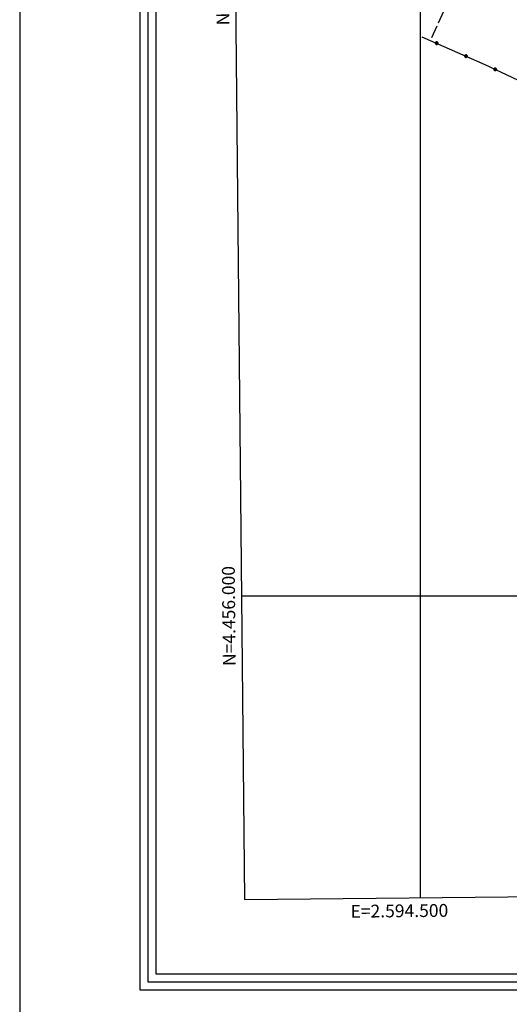
# Model space of a CAD drawing. Extents: x 2594187 to 2599011, y 4455280 to 4458738.
# Drawn here: x 2594187 to 2594569, y 4455681 to 4456450 of the extents above; entities that cross this region are included whole.
import ezdxf

# ---------------------------------------------------------------- set-up
doc = ezdxf.new("R2010")
doc.units = 0
doc.header["$LTSCALE"] = 5
doc.header["$MEASUREMENT"] = 0
doc.linetypes.add('502', pattern=[5, 2.5, 2.5])
doc.linetypes.add('701', pattern=[2.5, 2, -0.5])
for name, color, linetype in [('50200000', 1, '502'), ('70100000', 1, '701'), ('C1', 1, 'Continuous'), ('C4', 8, 'Continuous'), ('CORNICE', 1, 'Continuous')]:
    doc.layers.add(name, color=color, linetype=linetype)
doc.styles.get("Standard").update_dxf_attribs({"font": 'romans.shx'})

# ---------------------------------------------------------------- blocks, each defined once
blk = doc.blocks.new('CERCHIO5')
at = {"linetype": 'Continuous'}
for p, q in [((-0.2, 0.06), (-0.21, 0)), ((-0.21, 0), (-0.2, -0.06)), ((0, -0.2), (-0.21, 0)), ((-0.21, 0), (0, 0)), ((-0.2, -0.06), (0.02, 0.2)), ((-0.17, 0.12), (-0.2, 0.06)), ((0.16, -0.12), (-0.2, 0.06)), ((-0.2, 0.06), (0.19, -0.06)), ((-0.15, 0.09), (-0.18, 0.06)), ((-0.17, 0.09), (-0.18, 0.09)), ((-0.18, 0.09), (-0.09, 0.06)), ((-0.18, 0.06), (-0.18, 0.03)), ((-0.18, 0.03), (-0.18, 0.01)), ((-0.18, 0.01), (-0.18, -0.05)), ((-0.17, -0.12), (0.09, 0.18)), ((-0.12, 0.17), (-0.17, 0.12)), ((0.19, -0.06), (-0.17, 0.12)), ((-0.17, 0.12), (0, 0)), ((-0.17, 0.02), (-0.08, 0.11)), ((-0.15, 0.09), (-0.17, 0.09)), ((-0.16, 0.05), (-0.17, 0)), ((-0.12, -0.02), (-0.17, 0.02)), ((0, 0), (-0.17, -0.12)), ((-0.17, 0), (-0.16, -0.08)), ((-0.07, 0.16), (-0.16, 0.05)), ((-0.14, 0.05), (-0.16, -0.02)), ((-0.14, 0.11), (-0.15, 0.09)), ((-0.13, 0.02), (-0.15, 0.09)), ((-0.09, 0.06), (-0.14, 0.14)), ((-0.14, 0.14), (0, 0.07)), ((-0.1, 0.12), (-0.14, 0.11)), ((-0.13, 0.09), (-0.14, 0)), ((-0.08, 0.08), (-0.14, 0.05)), ((-0.14, 0), (-0.12, -0.07)), ((-0.07, 0.16), (-0.13, 0.09)), ((-0.13, 0.09), (-0.12, 0.11)), ((-0.11, -0.01), (-0.13, 0.09)), ((-0.09, -0.03), (-0.13, 0.02)), ((-0.07, 0.19), (-0.12, 0.17)), ((0.06, 0.19), (-0.12, -0.16)), ((-0.12, -0.16), (-0.07, 0.19)), ((0, -0.2), (-0.12, 0.17)), ((-0.12, 0.17), (0.16, -0.12)), ((-0.12, 0.11), (-0.11, 0.14)), ((-0.08, 0.05), (-0.12, -0.02)), ((-0.11, 0.14), (-0.1, 0.18)), ((-0.1, 0.18), (-0.08, 0.17)), ((-0.07, 0.16), (-0.1, 0.12)), ((-0.08, 0.17), (-0.03, 0.18)), ((-0.02, 0.15), (-0.08, 0.05)), ((-0.05, 0.13), (-0.08, 0.08)), ((-0.08, 0.11), (0.01, 0.1)), ((0, 0.2), (-0.07, 0.19)), ((0.02, 0.2), (-0.07, 0.16)), ((-0.07, 0.19), (0.12, -0.16)), ((-0.03, 0.18), (-0.07, 0.16)), ((0, 0.15), (-0.07, 0.16)), ((-0.05, 0.06), (-0.07, -0.01)), ((-0.07, -0.18), (0.04, 0.01)), ((0.01, 0.15), (-0.05, 0.11)), ((-0.04, 0.12), (-0.05, 0.13)), ((-0.05, 0.11), (-0.05, 0.06)), ((-0.02, 0.1), (-0.05, 0.06)), ((-0.05, 0.06), (-0.02, 0.1)), ((-0.03, 0.18), (-0.04, 0.12)), ((0.01, 0.19), (-0.03, 0.18)), ((0, 0.17), (-0.03, 0.18)), ((-0.03, 0.18), (0.01, 0.15)), ((0.01, 0.05), (-0.03, -0.02)), ((0.06, 0.13), (-0.02, 0.15)), ((-0.02, 0.1), (0.03, 0.11)), ((0.07, 0.09), (-0.02, 0.1)), ((0, 0), (0, 0.2)), ((0.06, 0.19), (0, 0.2)), ((0, 0.07), (0.04, 0.2)), ((0, 0), (0.06, 0.19)), ((0.12, 0.17), (0, -0.2)), ((0.04, 0.16), (0, 0.17)), ((0.06, 0.14), (0, 0.15)), ((0.07, 0.05), (0, -0.04)), ((0, 0), (0.2, 0)), ((0, 0), (0, -0.2)), ((0.03, 0.11), (0.01, 0.19)), ((0.01, 0.1), (0.07, 0.05)), ((0.07, 0.04), (0.01, 0.05)), ((0.15, 0.14), (0.03, 0.07)), ((0.03, 0.11), (0.09, 0.09)), ((0.07, -0.09), (0.03, 0.11)), ((0.03, 0.07), (0.19, 0.06)), ((0.03, -0.08), (0.08, 0.07)), ((0.04, 0.2), (0.07, 0.1)), ((0.09, 0.18), (0.04, -0.2)), ((0.11, 0.14), (0.04, 0.16)), ((0.04, 0.01), (0.15, 0.14)), ((0.05, -0.06), (0.11, 0.03)), ((0.12, 0.17), (0.06, 0.19)), ((0.06, -0.19), (0.12, 0.17)), ((0.12, 0.12), (0.06, 0.14)), ((0.08, 0.07), (0.06, 0.13)), ((0.16, 0.12), (0.06, -0.19)), ((0.07, 0.1), (0.08, 0.18)), ((0.12, 0.04), (0.07, 0.09)), ((0.07, -0.02), (0.07, 0.04)), ((0.08, 0.18), (0.2, -0.03)), ((0.09, 0.09), (0.12, 0.05)), ((0.14, 0.07), (0.1, -0.08)), ((0.16, 0.11), (0.11, 0.14)), ((0.11, 0.03), (0.14, 0.1)), ((0.16, 0.12), (0.12, 0.17)), ((0.12, -0.16), (0.16, 0.12)), ((0.16, 0.06), (0.12, 0.12)), ((0.12, 0.05), (0.12, 0.05)), ((0.12, 0.05), (0.13, -0.03)), ((0.12, -0.06), (0.12, 0.04)), ((0.13, -0.07), (0.16, 0)), ((0.14, 0.1), (0.14, 0.07)), ((0.19, 0.06), (0.16, 0.12)), ((0.17, 0.06), (0.16, 0.11)), ((0.16, 0.04), (0.16, 0.06)), ((0.16, 0), (0.16, 0.04)), ((0.19, 0.06), (0.17, -0.1)), ((0.18, -0.01), (0.17, 0.06)), ((0.2, 0), (0.19, 0.06)), ((0.19, -0.06), (0.2, 0)), ((-0.2, -0.06), (-0.17, -0.12)), ((0.17, -0.1), (-0.2, -0.06)), ((-0.18, -0.05), (-0.16, -0.1)), ((-0.17, -0.12), (-0.12, -0.16)), ((-0.16, -0.02), (-0.12, -0.04)), ((-0.15, -0.04), (-0.16, -0.11)), ((-0.16, -0.08), (-0.13, -0.13)), ((-0.16, -0.1), (-0.12, -0.15)), ((-0.16, -0.11), (-0.11, -0.13)), ((-0.12, -0.02), (-0.15, -0.04)), ((-0.13, -0.06), (-0.11, -0.02)), ((-0.1, -0.08), (-0.13, -0.06)), ((-0.13, -0.13), (-0.06, -0.15)), ((-0.11, -0.02), (-0.12, -0.02)), ((-0.12, -0.04), (-0.08, -0.02)), ((-0.12, -0.07), (-0.09, -0.09)), ((-0.12, -0.15), (-0.06, -0.16)), ((-0.12, -0.16), (-0.07, -0.19)), ((-0.1, -0.08), (-0.11, -0.01)), ((-0.11, -0.13), (-0.09, -0.16)), ((-0.06, -0.04), (-0.1, -0.1)), ((0, -0.09), (-0.1, -0.08)), ((-0.08, -0.14), (-0.1, -0.08)), ((-0.1, -0.1), (0.03, -0.13)), ((-0.05, -0.07), (-0.09, -0.03)), ((-0.09, -0.18), (-0.05, -0.07)), ((-0.09, -0.09), (-0.03, -0.13)), ((-0.09, -0.16), (-0.09, -0.18)), ((-0.03, -0.15), (-0.08, -0.14)), ((-0.07, -0.01), (-0.04, -0.05)), ((0.04, -0.2), (-0.07, -0.18)), ((-0.07, -0.19), (0, -0.2)), ((0.1, -0.08), (-0.06, -0.04)), ((-0.06, -0.15), (0.01, -0.16)), ((-0.06, -0.16), (-0.03, -0.19)), ((0, -0.04), (-0.05, -0.07)), ((0.05, -0.06), (-0.05, -0.07)), ((-0.05, -0.07), (0.05, -0.06)), ((-0.05, -0.07), (-0.05, -0.18)), ((-0.05, -0.18), (0.03, -0.08)), ((-0.04, -0.05), (0.01, -0.06)), ((-0.03, -0.02), (0.02, -0.05)), ((-0.03, -0.13), (0.05, -0.13)), ((0.05, -0.13), (-0.03, -0.15)), ((-0.03, -0.19), (0.04, -0.18)), ((0.14, -0.11), (0, -0.09)), ((0, -0.2), (0.06, -0.19)), ((0.01, -0.06), (0.05, -0.06)), ((0.01, -0.16), (0.04, -0.15)), ((0.02, -0.05), (0.07, -0.07)), ((0.03, -0.13), (0.07, -0.09)), ((0.13, -0.03), (0.04, -0.05)), ((0.04, -0.05), (0.05, -0.13)), ((0.04, -0.15), (0.1, -0.13)), ((0.04, -0.18), (0.06, -0.18)), ((0.05, -0.06), (0.07, -0.02)), ((0.13, -0.03), (0.05, -0.06)), ((0.05, -0.13), (0.11, -0.11)), ((0.06, -0.19), (0.12, -0.16)), ((0.06, -0.18), (0.09, -0.16)), ((0.07, -0.07), (0.15, -0.08)), ((0.09, -0.16), (0.12, -0.15)), ((0.1, -0.13), (0.13, -0.07)), ((0.11, -0.11), (0.12, -0.06)), ((0.12, -0.15), (0.14, -0.11)), ((0.12, -0.16), (0.16, -0.12)), ((0.2, -0.03), (0.13, -0.03)), ((0.15, -0.08), (0.18, -0.07)), ((0.16, -0.12), (0.19, -0.06)), ((0.18, -0.07), (0.18, -0.01))]:
    blk.add_line(p, q, dxfattribs=at)

msp = doc.modelspace()

# ---------------------------------------------------------------- linework, layer by layer
at = {"layer": '50200000', "linetype": '502', "flags": 128}
msp.add_lwpolyline([(2594501.07, 4456436.3), (2594550.12, 4456414.65), (2594601.17, 4456390.68), (2594655.7, 4456367.34), (2594678.77, 4456358.38)], dxfattribs=at)
at = {"layer": '70100000', "linetype": '701', "flags": 128}
msp.add_lwpolyline([(2594519.26, 4456597.34), (2594524.92, 4456601.9), (2594532.03, 4456605.78), (2594537.76, 4456607.36), (2594547.61, 4456607.56), (2594549.67, 4456605.95), (2594550.35, 4456602.97), (2594548.94, 4456594.28), (2594543.2, 4456561.64), (2594531.69, 4456514.24), (2594524.01, 4456487.11), (2594517.95, 4456456.18), (2594507.57, 4456433.43)], dxfattribs=at)
at = {"layer": 'C1', "linetype": 'Continuous'}
for p, q in [((2594187.49, 4458738.3), (2594187.49, 4455279.96)), ((2594281.24, 4458644.55), (2594281.24, 4455692.46)), ((2594293.74, 4458632.05), (2594293.74, 4455704.96)), ((2594293.74, 4455704.96), (2597948.94, 4455704.96)), ((2594281.24, 4455692.46), (2597961.44, 4455692.46))]:
    msp.add_line(p, q, dxfattribs=at)
at = {"layer": 'C4', "linetype": 'Continuous'}
for p, q in [((2594287.49, 4458638.3), (2594287.49, 4455698.71)), ((2594287.49, 4455698.71), (2597955.19, 4455698.71))]:
    msp.add_line(p, q, dxfattribs=at)
at = {"layer": 'CORNICE', "linetype": 'Continuous', "flags": 128}
for points in [[(2594362.7, 4455762.88), (2597906.58, 4455798.74), (2597877.85, 4458573.78), (2594335.27, 4458537.91), (2594362.7, 4455762.88)], [(2594500, 4455764.27), (2594500, 4458539.58)], [(2594360.35, 4456000), (2597904.5, 4456000)]]:
    msp.add_lwpolyline(points, dxfattribs=at)

# ---------------------------------------------------------------- block references
at = {"layer": '50200000', "linetype": 'Continuous'}
for p, xscale, yscale, zscale, rotation in [((2594512.5, 4456431.25), 4.999999998860169, 4.999999998860169, 4.999999998860169, 246.183014079363), ((2594535.38, 4456421.16), 4.999999998860169, 4.999999998860169, 4.999999998860169, 246.183014079363), ((2594558.16, 4456410.87), 5.000000001740003, 5.000000001740003, 5.000000001740003, 244.8539194175924)]:
    msp.add_blockref('CERCHIO5', p, dxfattribs=dict(at, xscale=xscale, yscale=yscale, zscale=zscale, rotation=rotation))

# ---------------------------------------------------------------- texts
at = {"layer": 'CORNICE', "linetype": 'Continuous'}
for s, rotation, p in [('N=4.456.500', 90.5663, (2594350.95, 4456445.25)), ('N=4.456.000', 90.5663, (2594355.9, 4455945.25)), ('E=2.594.500', 0.5798, (2594445.45, 4455748.71))]:
    msp.add_text(s, height=10, rotation=rotation, dxfattribs=at).set_placement(p)

doc.saveas('drawing.dxf')
